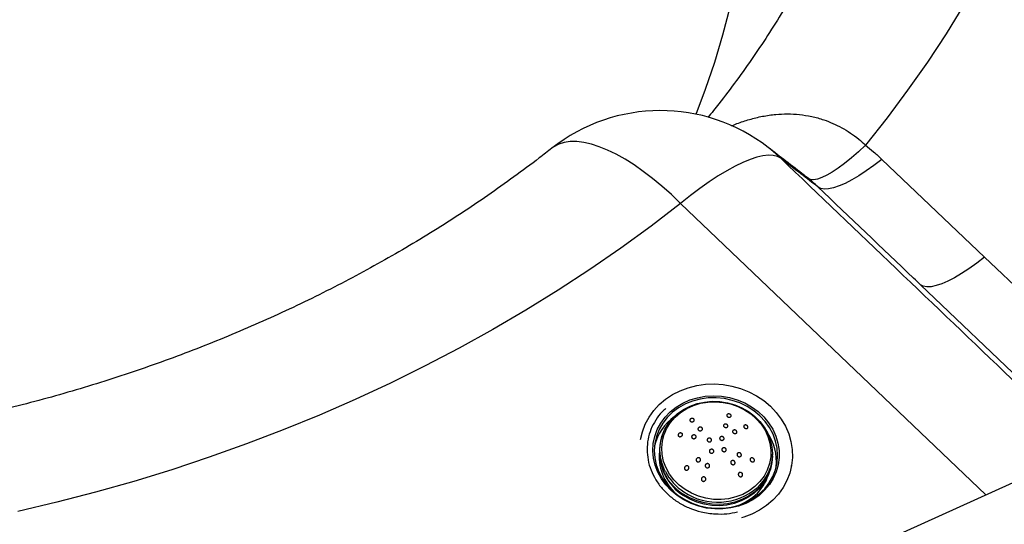
# Model space of a CAD drawing. Units: millimetres. Extents: x 0 to 21001, y 1 to 14850.
# Drawn here: x 6329 to 7164, y 2905 to 3333 of the extents above; entities that cross this region are included whole.
import ezdxf

# ---------------------------------------------------------------- set-up
doc = ezdxf.new("R2010")
doc.units = ezdxf.units.MM
doc.header["$LTSCALE"] = 50
doc.layers.add('GRUIXUDA', color=7, linetype='Continuous')
doc.dimstyles.new('SLDDIMSTYLE0', dxfattribs={"dimtxt": 0.18, "dimasz": 102.732747, "dimexe": 0, "dimexo": 0.0625, "dimgap": 0, "dimtad": 0, "dimtih": 1, "dimtoh": 1, "dimdec": 0, "dimrnd": 1e-09, "dimzin": 0, "dimdsep": 46, "dimtxsty": 'Standard', "dimsah": 1, "dimcen": 0.09, "dimadec": 0, "dimazin": 0, "dimtfac": 102.732747, "dimtdec": 0, "dimtofl": 0, "dimtmove": 0, "dimatfit": 3, "dimfxl": 1, "dimfrac": 2, "dimtolj": 1, "dimtzin": 0, "dimarcsym": 0})

msp = doc.modelspace()

# ---------------------------------------------------------------- linework, layer by layer
at = {"color": 7, "linetype": 'Continuous'}
for p, q in [((7060.51, 3214.62), (7147.63, 3131.85)), ((6997.84, 3198.65), (6994.44, 3201.07)), ((7148.72, 2930.31), (6889.75, 3177.3)), ((7147.63, 3131.85), (7291.6, 2994.98)), ((7237.65, 2970.56), (7093.19, 3108.32)), ((7301.5, 2999.46), (6915.1, 2824.57)), ((6874.25, 2980.91), (6873.7, 2979.3)), ((6967.6, 2963.15), (6967.62, 2964.84)), ((6983.7, 2954.35), (6983.86, 2955.26))]:
    msp.add_line(p, q, dxfattribs=at)
at = {"color": 7, "linetype": 'Continuous', "flags": 128}
for points in [[(6902.97, 3252.87), (6910.97, 3274.09), (6918.73, 3297.04), (6925.65, 3320.18), (6931.71, 3343.48)], [(7130.12, 3345.59), (7114.97, 3321.12), (7099.04, 3296.99), (7082.33, 3273.21), (7064.87, 3249.79), (7046.66, 3226.76)], [(6889.75, 3177.3), (6881.87, 3184.82), (6873.93, 3191.89), (6865.98, 3198.45), (6858.07, 3204.47), (6850.25, 3209.92), (6842.56, 3214.76), (6835.05, 3218.95), (6827.77, 3222.49), (6820.74, 3225.35), (6814.03, 3227.5), (6807.66, 3228.94), (6801.67, 3229.66), (6796.1, 3229.66), (6790.99, 3228.93), (6786.36, 3227.48), (6782.24, 3225.32), (6780.52, 3224.08)], [(6974.65, 3215.56), (6966.29, 3222.93), (6964.01, 3224.74)], [(7046.66, 3226.76), (7040.53, 3221.04), (7034.58, 3215.84), (7028.88, 3211.2), (7023.47, 3207.19), (7018.42, 3203.82), (7013.76, 3201.14), (7009.55, 3199.17), (7005.82, 3197.93), (7002.6, 3197.42), (6999.93, 3197.66), (6997.84, 3198.65)], [(6974.65, 3215.56), (6971.8, 3217.12), (6968.32, 3218), (6964.25, 3218.18), (6959.61, 3217.68), (6954.44, 3216.48), (6948.75, 3214.6), (6942.59, 3212.06), (6936, 3208.86), (6929.01, 3205.02), (6921.67, 3200.58), (6914.03, 3195.55), (6906.13, 3189.97), (6898.02, 3183.87), (6889.75, 3177.3)], [(7060.51, 3214.62), (7053.78, 3209.45), (7047.24, 3204.79), (7040.96, 3200.68), (7034.99, 3197.17), (7029.39, 3194.29), (7024.22, 3192.07), (7019.51, 3190.52), (7015.32, 3189.67), (7011.69, 3189.51), (7008.64, 3190.05), (7006.21, 3191.29)], [(6889.75, 3177.3), (6864.67, 3158.08), (6838.97, 3139.41), (6812.68, 3121.3), (6785.82, 3103.76), (6758.4, 3086.8), (6730.45, 3070.43), (6701.98, 3054.67), (6673.01, 3039.53), (6643.56, 3025.01), (6613.66, 3011.13), (6583.32, 2997.9), (6552.56, 2985.32), (6521.42, 2973.41), (6489.89, 2962.17), (6458.02, 2951.61), (6425.82, 2941.74), (6393.31, 2932.56), (6360.51, 2924.08), (6327.46, 2916.32)], [(7147.63, 3131.85), (7140.89, 3126.65), (7134.34, 3121.97), (7128.04, 3117.84), (7122.05, 3114.31), (7116.44, 3111.41), (7111.25, 3109.16), (7106.53, 3107.6), (7102.32, 3106.73), (7098.68, 3106.56), (7095.63, 3107.09), (7093.19, 3108.32)], [(6855.74, 2977.3), (6857.3, 2983.8), (6859.71, 2990.11), (6862.94, 2996.09), (6866.93, 3001.67), (6871.64, 3006.77), (6877, 3011.32), (6882.93, 3015.27), (6889.37, 3018.55), (6896.22, 3021.12), (6903.39, 3022.95), (6910.77, 3024.02), (6918.29, 3024.31), (6925.82, 3023.81), (6933.27, 3022.53), (6940.54, 3020.49), (6947.52, 3017.72), (6954.14, 3014.26), (6960.28, 3010.14), (6965.88, 3005.43), (6970.86, 3000.19), (6975.15, 2994.5), (6978.69, 2988.42), (6981.43, 2982.04), (6983.34, 2975.45), (6984.39, 2968.74), (6984.57, 2961.99), (6983.87, 2955.3), (6982.3, 2948.76), (6979.89, 2942.45), (6976.67, 2936.47), (6972.67, 2930.89), (6967.96, 2925.79), (6962.61, 2921.24), (6956.67, 2917.29), (6950.23, 2914.01), (6943.38, 2911.44), (6941.49, 2910.87)], [(6881.69, 2933.9), (6877.19, 2938.7), (6873.38, 2943.95), (6870.34, 2949.56), (6868.11, 2955.45), (6866.73, 2961.52), (6866.22, 2967.67), (6866.58, 2973.79), (6867.83, 2979.79), (6869.92, 2985.57), (6872.84, 2991.03), (6876.53, 2996.08), (6880.92, 3000.65), (6885.96, 3004.65), (6891.55, 3008.02), (6897.6, 3010.71), (6904.02, 3012.66), (6910.7, 3013.86), (6917.53, 3014.27), (6924.4, 3013.9), (6931.19, 3012.74), (6937.79, 3010.82), (6944.1, 3008.17), (6950, 3004.83), (6955.42, 3000.86), (6960.24, 2996.32), (6964.41, 2991.29), (6967.84, 2985.84), (6970.48, 2980.08), (6972.29, 2974.09), (6973.24, 2967.97), (6973.31, 2961.82), (6972.5, 2955.75), (6970.83, 2949.85), (6968.32, 2944.22), (6965.01, 2938.95), (6960.96, 2934.13), (6956.24, 2929.84), (6950.91, 2926.14), (6945.08, 2923.11), (6938.83, 2920.78), (6932.26, 2919.2), (6925.5, 2918.4), (6918.64, 2918.38), (6911.79, 2919.15), (6905.08, 2920.69), (6898.62, 2922.98), (6892.5, 2925.98), (6886.82, 2929.64), (6881.69, 2933.9)], [(6882.48, 2934.09), (6887.6, 2929.85), (6893.27, 2926.22), (6899.4, 2923.26), (6905.87, 2921.03), (6912.58, 2919.57), (6919.41, 2918.89), (6926.24, 2919.02), (6932.96, 2919.94), (6939.46, 2921.65), (6945.62, 2924.11), (6951.33, 2927.29), (6956.5, 2931.12), (6961.05, 2935.54), (6964.88, 2940.48), (6967.95, 2945.85), (6970.18, 2951.56), (6971.56, 2957.52), (6972.05, 2963.61), (6971.64, 2969.74), (6970.34, 2975.8), (6968.18, 2981.69), (6965.18, 2987.31), (6961.41, 2992.55), (6956.93, 2997.34), (6951.8, 3001.59), (6946.13, 3005.22), (6940.01, 3008.17), (6933.54, 3010.4), (6926.83, 3011.87), (6920, 3012.54), (6913.17, 3012.42), (6906.45, 3011.49), (6899.95, 3009.78), (6893.79, 3007.32), (6888.08, 3004.15), (6882.9, 3000.32), (6878.36, 2995.89), (6874.52, 2990.95), (6871.46, 2985.58), (6869.22, 2979.87), (6867.85, 2973.92), (6867.36, 2967.82), (6867.77, 2961.69), (6869.07, 2955.63), (6871.23, 2949.74), (6874.23, 2944.13), (6878, 2938.88), (6882.48, 2934.09)], [(6876.8, 2950.02), (6876.17, 2951.26), (6873.98, 2956.82), (6872.64, 2962.57), (6872.17, 2968.4), (6872.6, 2974.2), (6873.91, 2979.87), (6876.07, 2985.29), (6879.06, 2990.37), (6882.8, 2995), (6887.23, 2999.12), (6892.27, 3002.63), (6897.83, 3005.48), (6903.8, 3007.61), (6910.06, 3008.97), (6916.51, 3009.56), (6923.03, 3009.34), (6929.48, 3008.34), (6935.76, 3006.56), (6941.74, 3004.04), (6947.31, 3000.83), (6952.38, 2996.99), (6956.84, 2992.58), (6960.61, 2987.69), (6963.62, 2982.42), (6965.82, 2976.86), (6967.16, 2971.11), (6967.62, 2965.28), (6967.19, 2959.48), (6965.88, 2953.81), (6963.72, 2948.39), (6960.74, 2943.31), (6957, 2938.67), (6954.94, 2936.62)], [(6893.46, 2934.79), (6888.44, 2938.61), (6884.04, 2943), (6880.34, 2947.87), (6877.41, 2953.13), (6875.32, 2958.67), (6874.09, 2964.39), (6873.76, 2970.17), (6874.33, 2975.91), (6875.79, 2981.49), (6878.11, 2986.8), (6881.25, 2991.74), (6885.15, 2996.22), (6889.72, 3000.14), (6894.88, 3003.43), (6900.54, 3006.03), (6906.57, 3007.89), (6912.87, 3008.96), (6919.3, 3009.23), (6925.75, 3008.69), (6932.09, 3007.36), (6938.2, 3005.26), (6943.95, 3002.43), (6949.24, 2998.92), (6953.96, 2994.81), (6958.02, 2990.17), (6961.34, 2985.09), (6963.86, 2979.68), (6965.52, 2974.04), (6966.3, 2968.27), (6966.18, 2962.5), (6965.16, 2956.82), (6963.27, 2951.36), (6960.53, 2946.22), (6957.01, 2941.5), (6952.76, 2937.29), (6947.88, 2933.68), (6942.46, 2930.72), (6936.6, 2928.49), (6930.42, 2927.03), (6924.04, 2926.35), (6917.58, 2926.49), (6911.17, 2927.42), (6904.93, 2929.14), (6898.99, 2931.62), (6893.46, 2934.79)], [(6967.6, 2963.15), (6967.18, 2957.75), (6965.86, 2952.05), (6963.68, 2946.6), (6960.68, 2941.49), (6956.92, 2936.83), (6952.46, 2932.69), (6947.39, 2929.15), (6941.8, 2926.29), (6935.8, 2924.15), (6929.5, 2922.78), (6923.01, 2922.19), (6916.46, 2922.41), (6909.97, 2923.42), (6903.65, 2925.2), (6897.64, 2927.74), (6892.03, 2930.97)], [(6961.46, 2942.66), (6959.84, 2940.12), (6956.13, 2935.52), (6951.73, 2931.43), (6946.73, 2927.95), (6941.21, 2925.12), (6935.29, 2923.01), (6929.07, 2921.65), (6922.67, 2921.08), (6916.21, 2921.29), (6909.8, 2922.29), (6903.58, 2924.05), (6897.64, 2926.55), (6892.11, 2929.73)]]:
    msp.add_lwpolyline(points, dxfattribs=at)
at = {"color": 7, "linetype": 'Continuous'}
for centre, radius, start, end in [((6872.68, 3106.88), 149.1, 52.22868, 128.18359), ((6910.34, 2960.97), 44.11, 125.9022, 165.80323), ((6926.83, 2958.08), 44.22, 354.72452, 34.52252), ((6913.62, 2966.8), 41.83, 162.60574, 238.93399), ((6913.51, 2962.9), 41.97, 176.19815, 232.68843), ((6915.84, 2966.94), 44.13, 191.75819, 237.46455), ((6917.93, 2971.84), 46.56, 207.94827, 236.86937), ((6924.72, 2960.88), 41.83, 287.68482, 344.38107), ((6921.26, 2975.37), 51.35, 235.91434, 310.99481)]:
    msp.add_arc(centre, radius, start, end, dxfattribs=at)
for points, knots in [([(6799.36, 2375.33), (6787.43, 2372.39), (6760.47, 2365.75), (6718.2, 2356.15), (6672.64, 2346.39), (6626.87, 2337.27), (6580.93, 2328.77), (6534.81, 2320.9), (6488.54, 2313.67), (6442.13, 2307.06), (6395.59, 2301.1), (6348.94, 2295.76), (6302.18, 2291.07), (6255.33, 2287.02), (6208.4, 2283.6), (6161.41, 2280.83), (6114.37, 2278.7), (6067.29, 2277.22), (6020.19, 2276.38), (5973.08, 2276.18), (5925.97, 2276.62), (5878.88, 2277.71), (5831.81, 2279.44), (5784.79, 2281.82), (5737.82, 2284.84), (5690.93, 2288.49), (5644.11, 2292.79), (5597.39, 2297.73), (5550.77, 2303.31), (5504.28, 2309.52), (5457.92, 2316.36), (5411.71, 2323.84), (5365.66, 2331.95), (5319.79, 2340.69), (5274.1, 2350.05), (5228.6, 2360.03), (5183.32, 2370.64), (5138.27, 2381.86), (5093.45, 2393.7), (5048.88, 2406.14), (5004.57, 2419.2), (4960.54, 2432.85), (4916.79, 2447.11), (4873.35, 2461.96), (4830.21, 2477.4), (4787.4, 2493.43), (4744.93, 2510.05), (4702.8, 2527.24), (4661.03, 2545), (4619.63, 2563.33), (4578.62, 2582.23), (4538, 2601.68), (4497.78, 2621.68), (4457.98, 2642.23), (4418.61, 2663.32), (4379.68, 2684.94), (4341.19, 2707.1), (4303.17, 2729.77), (4265.62, 2752.96), (4228.55, 2776.67), (4191.98, 2800.87), (4155.9, 2825.57), (4120.34, 2850.76), (4085.3, 2876.43), (4050.8, 2902.57), (4016.83, 2929.18), (3983.42, 2956.26), (3950.57, 2983.78), (3918.28, 3011.75), (3886.58, 3040.16), (3855.46, 3068.99), (3824.94, 3098.25), (3795.03, 3127.92), (3765.73, 3157.99), (3737.05, 3188.46), (3709, 3219.31), (3681.59, 3250.55), (3654.83, 3282.15), (3628.71, 3314.11), (3603.26, 3346.43), (3578.47, 3379.09), (3554.36, 3412.09), (3530.93, 3445.41), (3508.19, 3479.04), (3486.14, 3512.98), (3464.79, 3547.22), (3444.14, 3581.74), (3424.21, 3616.54), (3405, 3651.61), (3386.51, 3686.94), (3368.74, 3722.52), (3351.71, 3758.33), (3335.42, 3794.37), (3319.87, 3830.63), (3305.07, 3867.1), (3291.02, 3903.76), (3277.72, 3940.61), (3265.18, 3977.64), (3253.41, 4014.83), (3242.4, 4052.19), (3232.16, 4089.68), (3222.69, 4127.31), (3214, 4165.07), (3206.08, 4202.94), (3198.93, 4240.91), (3192.64, 4278.99), (3188.57, 4305.69), (3186.82, 4319.72), (3186.66, 4321.01)], [0, 0, 0, 0, 0.007564, 0.017093, 0.026623, 0.036153, 0.045683, 0.055213, 0.064743, 0.074272, 0.083802, 0.093332, 0.102862, 0.112391, 0.121921, 0.131451, 0.140981, 0.15051, 0.16004, 0.16957, 0.1791, 0.188629, 0.198159, 0.207689, 0.217219, 0.226748, 0.236278, 0.245808, 0.255337, 0.264867, 0.274397, 0.283926, 0.293456, 0.302986, 0.312516, 0.322045, 0.331575, 0.341105, 0.350634, 0.360164, 0.369694, 0.379223, 0.388753, 0.398283, 0.407813, 0.417343, 0.426872, 0.436402, 0.445932, 0.455462, 0.464992, 0.474522, 0.484052, 0.493583, 0.503113, 0.512643, 0.522174, 0.531704, 0.541235, 0.550766, 0.560296, 0.569827, 0.579359, 0.58889, 0.598421, 0.607953, 0.617485, 0.627017, 0.636549, 0.646082, 0.655614, 0.665147, 0.67468, 0.684214, 0.693748, 0.703282, 0.712816, 0.722351, 0.731886, 0.741421, 0.750957, 0.760493, 0.77003, 0.779567, 0.789104, 0.798642, 0.80818, 0.817719, 0.827258, 0.836797, 0.846337, 0.855878, 0.865419, 0.87496, 0.884502, 0.894044, 0.903586, 0.913129, 0.922673, 0.932217, 0.941761, 0.951305, 0.96085, 0.970396, 0.979941, 0.989487, 0.999033, 1, 1, 1, 1]), ([(6924.2, 2827.81), (6914.92, 2824.47), (6892.67, 2816.48), (6857.08, 2804.49), (6817.5, 2791.76), (6777.63, 2779.63), (6737.49, 2768.09), (6697.09, 2757.16), (6656.45, 2746.82), (6615.57, 2737.09), (6574.48, 2727.97), (6533.18, 2719.47), (6491.7, 2711.57), (6450.04, 2704.3), (6408.22, 2697.65), (6366.26, 2691.62), (6324.16, 2686.21), (6281.95, 2681.43), (6239.63, 2677.28), (6197.23, 2673.77), (6154.75, 2670.88), (6112.21, 2668.63), (6069.63, 2667.01), (6027.02, 2666.02), (5984.39, 2665.67), (5941.76, 2665.95), (5899.15, 2666.87), (5856.57, 2668.42), (5814.03, 2670.61), (5771.54, 2673.42), (5729.13, 2676.87), (5686.81, 2680.96), (5644.59, 2685.66), (5602.48, 2691), (5560.51, 2696.96), (5518.68, 2703.55), (5477, 2710.76), (5435.51, 2718.58), (5394.2, 2727.02), (5353.09, 2736.07), (5312.19, 2745.73), (5271.53, 2756), (5231.11, 2766.87), (5190.95, 2778.34), (5151.06, 2790.4), (5111.45, 2803.05), (5072.14, 2816.29), (5033.15, 2830.1), (4994.47, 2844.5), (4956.14, 2859.46), (4918.15, 2874.99), (4880.53, 2891.07), (4843.29, 2907.72), (4806.43, 2924.9), (4769.98, 2942.64), (4733.94, 2960.9), (4698.32, 2979.7), (4663.14, 2999.02), (4628.42, 3018.86), (4594.15, 3039.2), (4560.35, 3060.05), (4527.04, 3081.39), (4494.22, 3103.22), (4461.9, 3125.53), (4430.11, 3148.31), (4398.84, 3171.56), (4368.1, 3195.26), (4337.91, 3219.42), (4308.28, 3244.01), (4279.22, 3269.04), (4250.73, 3294.48), (4222.83, 3320.35), (4195.52, 3346.62), (4168.82, 3373.29), (4142.73, 3400.35), (4117.26, 3427.79), (4092.41, 3455.6), (4068.21, 3483.77), (4044.65, 3512.3), (4021.75, 3541.17), (3999.51, 3570.37), (3977.93, 3599.9), (3957.03, 3629.74), (3936.81, 3659.89), (3917.29, 3690.34), (3898.46, 3721.07), (3880.33, 3752.08), (3862.91, 3783.35), (3846.2, 3814.88), (3830.22, 3846.65), (3814.96, 3878.66), (3800.44, 3910.89), (3786.65, 3943.34), (3773.6, 3975.99), (3761.31, 4008.84), (3749.75, 4041.87), (3738.99, 4075.07), (3730.51, 4102.95), (3725.91, 4119.8), (3724.35, 4125.49)], [0, 0, 0, 0, 0.007417, 0.017785, 0.028153, 0.03852, 0.048887, 0.059254, 0.06962, 0.079987, 0.090353, 0.100719, 0.111085, 0.121451, 0.131816, 0.142182, 0.152548, 0.162913, 0.173279, 0.183644, 0.19401, 0.204375, 0.21474, 0.225106, 0.235471, 0.245836, 0.256201, 0.266566, 0.276931, 0.287296, 0.297661, 0.308026, 0.318391, 0.328756, 0.33912, 0.349485, 0.359849, 0.370214, 0.380579, 0.390943, 0.401308, 0.411672, 0.422037, 0.432402, 0.442767, 0.453132, 0.463497, 0.473862, 0.484228, 0.494594, 0.50496, 0.515327, 0.525694, 0.536062, 0.54643, 0.556799, 0.567169, 0.577539, 0.587911, 0.598283, 0.608657, 0.619032, 0.629408, 0.639786, 0.650166, 0.660547, 0.67093, 0.681316, 0.691703, 0.702093, 0.712486, 0.722881, 0.733279, 0.74368, 0.754085, 0.764493, 0.774904, 0.78532, 0.795739, 0.806162, 0.81659, 0.827023, 0.83746, 0.847901, 0.858348, 0.8688, 0.879257, 0.88972, 0.900187, 0.910661, 0.92114, 0.931624, 0.942114, 0.95261, 0.963111, 0.973618, 0.984129, 0.994647, 1, 1, 1, 1]), ([(7070.68, 3573.04), (7070, 3569.81), (7067.73, 3558.93), (7063.04, 3540.51), (7056.64, 3517.81), (7049.44, 3495.26), (7041.49, 3472.89), (7032.79, 3450.69), (7023.35, 3428.7), (7013.18, 3406.92), (7002.29, 3385.38), (6990.68, 3364.07), (6978.38, 3343.03), (6965.37, 3322.25), (6951.69, 3301.76), (6937.3, 3281.58), (6924.38, 3264.35), (6915.98, 3253.98), (6912.86, 3250.13)], [0, 0, 0, 0, 0.028482, 0.095858, 0.163134, 0.230301, 0.297351, 0.36428, 0.431083, 0.497758, 0.564304, 0.630723, 0.697016, 0.763186, 0.829238, 0.895175, 0.961003, 1, 1, 1, 1]), ([(6932.78, 3242.92), (6934.37, 3243.6), (6939.38, 3245.77), (6948.17, 3248.6), (6959.13, 3251.3), (6969.95, 3252.85), (6980.47, 3253.33), (6990.68, 3252.79), (7000.98, 3251.15), (7013.09, 3247.81), (7026.72, 3241.8), (7038.42, 3234.06), (7044.74, 3228.47), (7046.66, 3226.76)], [0, 0, 0, 0, 0.042838, 0.135194, 0.22919, 0.323878, 0.407301, 0.491389, 0.57782, 0.665174, 0.800126, 0.939068, 1, 1, 1, 1]), ([(6780.51, 3224.08), (6776.97, 3221.31), (6766.39, 3213.05), (6748.35, 3199.62), (6726.23, 3183.94), (6703.59, 3168.72), (6680.45, 3153.97), (6656.83, 3139.7), (6632.75, 3125.92), (6608.22, 3112.64), (6583.25, 3099.87), (6557.87, 3087.62), (6532.09, 3075.89), (6505.92, 3064.71), (6479.39, 3054.07), (6452.52, 3043.98), (6425.32, 3034.45), (6397.81, 3025.49), (6370.01, 3017.1), (6341.93, 3009.3), (6313.61, 3002.08), (6285.05, 2995.45), (6256.28, 2989.42), (6227.32, 2984), (6198.19, 2979.18), (6168.83, 2974.93), (6149.12, 2972.61), (6139.22, 2971.44)], [0, 0, 0, 0, 0.02059, 0.061526, 0.102446, 0.143342, 0.184217, 0.225072, 0.26591, 0.306733, 0.347543, 0.388341, 0.429129, 0.469909, 0.510681, 0.551446, 0.592206, 0.632962, 0.673714, 0.714463, 0.755209, 0.795953, 0.836696, 0.877437, 0.918176, 0.958915, 1, 1, 1, 1]), ([(6994.56, 3201.23), (6994.56, 3201.23), (6989.58, 3205.01), (6979.46, 3212.79), (6969.06, 3220.83), (6964.01, 3224.74)], [0, 0, 0, 0, 0.000065, 0.514377, 1, 1, 1, 1]), ([(7046.66, 3226.76), (7048.95, 3224.87), (7053.71, 3220.95), (7058.19, 3216.78), (7060.51, 3214.62)], [0, 0, 0, 0, 0.481649, 1, 1, 1, 1]), ([(7006.21, 3191.29), (7001.45, 3194.93), (6991.17, 3202.79), (6980.42, 3211.1), (6974.65, 3215.56)], [0, 0, 0, 0, 0.462993, 1, 1, 1, 1]), ([(6974.65, 3215.56), (7039.91, 3153.26), (7126.14, 3070.95), (7212.4, 2988.65), (7233.38, 2968.63)], [0, 0, 0, 0, 0.756761, 1, 1, 1, 1]), ([(7006.21, 3191.29), (7004.81, 3192.59), (7002.11, 3195.12), (6999.23, 3197.5), (6997.84, 3198.65)], [0, 0, 0, 0, 0.51798, 1, 1, 1, 1]), ([(7093.19, 3108.32), (7091.26, 3110.16), (7062.27, 3137.82), (7033.27, 3165.47), (7006.21, 3191.29)], [0, 0, 0, 0, 0.06652, 1, 1, 1, 1]), ([(6877.09, 3003.37), (6876.05, 3002.49), (6872.7, 2999.64), (6868.39, 2993.71), (6864.28, 2985.91), (6861.85, 2977.47), (6861.02, 2968.73), (6861.89, 2959.91), (6864.37, 2951.26), (6868.45, 2943.05), (6873.96, 2935.48), (6880.8, 2928.8), (6888.72, 2923.15), (6897.54, 2918.77), (6907.75, 2915.34), (6915.13, 2914.55), (6919.23, 2914.11)], [0, 0, 0, 0, 0.03281, 0.105878, 0.178945, 0.251985, 0.325024, 0.398036, 0.471048, 0.544043, 0.617037, 0.690025, 0.763012, 0.836004, 0.908996, 1, 1, 1, 1]), ([(6932.6, 2997.25), (6932.57, 2997.09), (6932.51, 2996.76), (6932.15, 2996.37), (6931.63, 2996.11), (6931, 2996.02), (6930.37, 2996.1), (6929.79, 2996.32), (6929.32, 2996.67), (6929, 2997.09), (6928.86, 2997.57), (6928.93, 2998.05), (6929.21, 2998.47), (6929.69, 2998.78), (6930.29, 2998.92), (6930.93, 2998.89), (6931.53, 2998.7), (6932.04, 2998.39), (6932.41, 2997.99), (6932.59, 2997.59), (6932.6, 2997.34), (6932.6, 2997.25)], [0, 0, 0, 0, 0.057462, 0.114929, 0.171997, 0.227055, 0.279535, 0.330112, 0.380201, 0.431286, 0.484431, 0.539949, 0.59718, 0.654597, 0.710448, 0.76373, 0.814738, 0.864761, 0.915369, 0.967824, 1, 1, 1, 1]), ([(6901, 2994.55), (6901.11, 2994.41), (6901.34, 2994.12), (6901.4, 2993.6), (6901.25, 2993.09), (6900.89, 2992.65), (6900.39, 2992.33), (6899.8, 2992.15), (6899.18, 2992.12), (6898.57, 2992.25), (6898.05, 2992.54), (6897.69, 2992.95), (6897.53, 2993.46), (6897.62, 2993.98), (6897.93, 2994.45), (6898.39, 2994.8), (6898.96, 2995.03), (6899.58, 2995.11), (6900.19, 2995.03), (6900.68, 2994.82), (6900.91, 2994.63), (6901, 2994.55), (6901, 2994.55), (6901, 2994.55), (6901, 2994.55)], [0, 0, 0, 0, 0.056782, 0.11362, 0.168841, 0.221417, 0.27198, 0.321961, 0.37289, 0.425891, 0.481332, 0.538597, 0.596154, 0.652186, 0.705598, 0.756626, 0.806564, 0.857023, 0.909321, 0.964084, 1, 1, 1, 1, 1, 1, 1]), ([(6928, 2987.29), (6927.79, 2987.32), (6927.38, 2987.38), (6926.83, 2987.68), (6926.41, 2988.09), (6926.16, 2988.58), (6926.11, 2989.09), (6926.28, 2989.58), (6926.65, 2989.99), (6927.17, 2990.26), (6927.79, 2990.35), (6928.43, 2990.27), (6929.01, 2990.03), (6929.48, 2989.66), (6929.78, 2989.19), (6929.9, 2988.67), (6929.8, 2988.17), (6929.49, 2987.73), (6929.01, 2987.42), (6928.48, 2987.27), (6928.13, 2987.28), (6928, 2987.29), (6928, 2987.29), (6928, 2987.29), (6928, 2987.29)], [0, 0, 0, 0, 0.052271, 0.104545, 0.156814, 0.209645, 0.263407, 0.318087, 0.373272, 0.428301, 0.482566, 0.535814, 0.588257, 0.640456, 0.693052, 0.746513, 0.800948, 0.856048, 0.911194, 0.965732, 1, 1, 1, 1, 1, 1, 1]), ([(6888.7, 2979.65), (6888.5, 2979.72), (6888.11, 2979.86), (6887.7, 2980.28), (6887.5, 2980.8), (6887.54, 2981.35), (6887.78, 2981.86), (6888.18, 2982.29), (6888.72, 2982.61), (6889.34, 2982.78), (6890, 2982.78), (6890.6, 2982.58), (6891.07, 2982.21), (6891.34, 2981.72), (6891.38, 2981.17), (6891.2, 2980.64), (6890.84, 2980.18), (6890.34, 2979.83), (6889.74, 2979.61), (6889.17, 2979.56), (6888.83, 2979.62), (6888.7, 2979.65)], [0, 0, 0, 0, 0.056872, 0.113797, 0.16914, 0.221799, 0.272363, 0.322288, 0.373154, 0.426121, 0.481561, 0.538834, 0.596386, 0.652414, 0.705856, 0.75695, 0.806947, 0.85741, 0.909642, 0.964294, 1, 1, 1, 1]), ([(6905.92, 2987.63), (6906.13, 2987.66), (6906.56, 2987.71), (6907.18, 2987.56), (6907.71, 2987.27), (6908.09, 2986.84), (6908.26, 2986.32), (6908.22, 2985.78), (6907.95, 2985.29), (6907.52, 2984.9), (6906.95, 2984.64), (6906.33, 2984.55), (6905.7, 2984.63), (6905.14, 2984.88), (6904.7, 2985.28), (6904.46, 2985.78), (6904.44, 2986.31), (6904.64, 2986.83), (6905.03, 2987.25), (6905.48, 2987.52), (6905.8, 2987.6), (6905.92, 2987.63)], [0, 0, 0, 0, 0.053685, 0.107338, 0.161753, 0.216893, 0.272122, 0.326748, 0.380356, 0.433004, 0.485167, 0.537504, 0.590588, 0.644686, 0.699646, 0.754926, 0.809816, 0.863771, 0.916682, 0.968916, 1, 1, 1, 1]), ([(6936.01, 2982.19), (6935.8, 2982.2), (6935.39, 2982.21), (6934.78, 2982.44), (6934.28, 2982.81), (6933.93, 2983.29), (6933.77, 2983.81), (6933.82, 2984.33), (6934.07, 2984.79), (6934.5, 2985.14), (6935.06, 2985.33), (6935.7, 2985.34), (6936.33, 2985.16), (6936.87, 2984.83), (6937.27, 2984.38), (6937.49, 2983.87), (6937.51, 2983.34), (6937.33, 2982.86), (6936.95, 2982.47), (6936.48, 2982.25), (6936.14, 2982.21), (6936.01, 2982.19), (6936.01, 2982.19), (6936.01, 2982.19), (6936.01, 2982.19)], [0, 0, 0, 0, 0.053561, 0.10715, 0.160059, 0.21238, 0.264707, 0.317617, 0.371448, 0.426155, 0.481312, 0.536268, 0.590448, 0.643638, 0.696076, 0.748321, 0.800994, 0.854531, 0.909008, 0.964095, 1, 1, 1, 1, 1, 1, 1]), ([(6946.83, 2988.09), (6946.86, 2987.92), (6946.91, 2987.57), (6946.72, 2987.11), (6946.36, 2986.75), (6945.83, 2986.53), (6945.19, 2986.49), (6944.54, 2986.65), (6943.97, 2986.96), (6943.53, 2987.39), (6943.26, 2987.87), (6943.18, 2988.37), (6943.29, 2988.85), (6943.6, 2989.24), (6944.08, 2989.51), (6944.69, 2989.6), (6945.35, 2989.5), (6945.96, 2989.23), (6946.44, 2988.83), (6946.72, 2988.43), (6946.8, 2988.18), (6946.83, 2988.09)], [0, 0, 0, 0, 0.053517, 0.106962, 0.162229, 0.219293, 0.276685, 0.332684, 0.386241, 0.437529, 0.487708, 0.538275, 0.590494, 0.645017, 0.701609, 0.759088, 0.815722, 0.870116, 0.92201, 0.97233, 1, 1, 1, 1]), ([(6899.09, 2979.48), (6899.12, 2979.65), (6899.18, 2980.01), (6899.52, 2980.48), (6900.01, 2980.85), (6900.61, 2981.07), (6901.25, 2981.12), (6901.87, 2980.97), (6902.4, 2980.66), (6902.76, 2980.21), (6902.91, 2979.67), (6902.84, 2979.12), (6902.57, 2978.61), (6902.12, 2978.21), (6901.56, 2977.94), (6900.92, 2977.84), (6900.28, 2977.92), (6899.72, 2978.19), (6899.3, 2978.6), (6899.1, 2979.06), (6899.09, 2979.36), (6899.09, 2979.48)], [0, 0, 0, 0, 0.052195, 0.104393, 0.156591, 0.209391, 0.263175, 0.317919, 0.373176, 0.42825, 0.482518, 0.535732, 0.588125, 0.640273, 0.692834, 0.746287, 0.800748, 0.855906, 0.91112, 0.965702, 1, 1, 1, 1]), ([(6914.79, 2975.25), (6914.59, 2975.2), (6914.18, 2975.11), (6913.54, 2975.2), (6912.97, 2975.46), (6912.52, 2975.88), (6912.27, 2976.39), (6912.22, 2976.95), (6912.38, 2977.49), (6912.74, 2977.95), (6913.26, 2978.28), (6913.87, 2978.44), (6914.51, 2978.41), (6915.11, 2978.2), (6915.6, 2977.83), (6915.92, 2977.34), (6916.04, 2976.78), (6915.94, 2976.23), (6915.63, 2975.74), (6915.22, 2975.41), (6914.91, 2975.29), (6914.79, 2975.25), (6914.79, 2975.25), (6914.79, 2975.25), (6914.79, 2975.25)], [0, 0, 0, 0, 0.053721, 0.107437, 0.161258, 0.215168, 0.269068, 0.322867, 0.376515, 0.430031, 0.483491, 0.536995, 0.590625, 0.644405, 0.698297, 0.752211, 0.806048, 0.859744, 0.913295, 0.966763, 1, 1, 1, 1, 1, 1, 1]), ([(6924.7, 2976.47), (6924.49, 2976.5), (6924.07, 2976.56), (6923.52, 2976.88), (6923.1, 2977.31), (6922.86, 2977.84), (6922.83, 2978.4), (6923.02, 2978.92), (6923.39, 2979.35), (6923.92, 2979.63), (6924.54, 2979.74), (6925.17, 2979.67), (6925.76, 2979.41), (6926.22, 2979.01), (6926.52, 2978.51), (6926.62, 2977.95), (6926.5, 2977.42), (6926.18, 2976.95), (6925.69, 2976.62), (6925.17, 2976.46), (6924.83, 2976.47), (6924.7, 2976.47), (6924.7, 2976.47), (6924.7, 2976.47), (6924.7, 2976.47)], [0, 0, 0, 0, 0.053522, 0.107047, 0.160538, 0.214068, 0.267704, 0.32147, 0.375333, 0.429216, 0.483034, 0.53673, 0.590301, 0.643798, 0.697306, 0.750904, 0.804631, 0.858471, 0.912358, 0.966204, 1, 1, 1, 1, 1, 1, 1]), ([(6915.92, 2965.54), (6915.71, 2965.57), (6915.29, 2965.62), (6914.74, 2965.94), (6914.33, 2966.39), (6914.1, 2966.95), (6914.09, 2967.53), (6914.29, 2968.09), (6914.68, 2968.55), (6915.22, 2968.87), (6915.84, 2969.01), (6916.48, 2968.94), (6917.06, 2968.69), (6917.52, 2968.27), (6917.81, 2967.75), (6917.89, 2967.16), (6917.76, 2966.59), (6917.42, 2966.09), (6916.92, 2965.72), (6916.39, 2965.55), (6916.05, 2965.54), (6915.92, 2965.54)], [0, 0, 0, 0, 0.053556, 0.107114, 0.160616, 0.214118, 0.267703, 0.321415, 0.375245, 0.42913, 0.482985, 0.536736, 0.590356, 0.643876, 0.697369, 0.750921, 0.804592, 0.858389, 0.912265, 0.966139, 1, 1, 1, 1]), ([(6927.26, 2966.94), (6927.05, 2966.9), (6926.65, 2966.82), (6926.01, 2966.94), (6925.45, 2967.23), (6925, 2967.68), (6924.74, 2968.23), (6924.69, 2968.81), (6924.84, 2969.37), (6925.2, 2969.83), (6925.7, 2970.16), (6926.31, 2970.3), (6926.95, 2970.25), (6927.54, 2970.01), (6928.03, 2969.6), (6928.35, 2969.08), (6928.47, 2968.5), (6928.38, 2967.92), (6928.08, 2967.43), (6927.68, 2967.1), (6927.37, 2966.98), (6927.26, 2966.94)], [0, 0, 0, 0, 0.053707, 0.107411, 0.161193, 0.21504, 0.268884, 0.322657, 0.376321, 0.429888, 0.483412, 0.536964, 0.590604, 0.644354, 0.698187, 0.75204, 0.805842, 0.859541, 0.913135, 0.966664, 1, 1, 1, 1]), ([(6939.38, 2962.57), (6939.17, 2962.62), (6938.75, 2962.72), (6938.2, 2963.11), (6937.8, 2963.62), (6937.59, 2964.21), (6937.59, 2964.81), (6937.81, 2965.34), (6938.2, 2965.75), (6938.72, 2966), (6939.33, 2966.07), (6939.96, 2965.94), (6940.53, 2965.62), (6940.98, 2965.14), (6941.26, 2964.56), (6941.32, 2963.96), (6941.17, 2963.4), (6940.83, 2962.95), (6940.34, 2962.65), (6939.83, 2962.53), (6939.5, 2962.56), (6939.38, 2962.57)], [0, 0, 0, 0, 0.055043, 0.110083, 0.165115, 0.219561, 0.273089, 0.325788, 0.378104, 0.43063, 0.48386, 0.537999, 0.592872, 0.64797, 0.702664, 0.756498, 0.809419, 0.861782, 0.914171, 0.967143, 1, 1, 1, 1]), ([(6904.77, 2958.24), (6904.56, 2958.25), (6904.14, 2958.27), (6903.57, 2958.56), (6903.15, 2958.99), (6902.9, 2959.53), (6902.87, 2960.13), (6903.04, 2960.71), (6903.4, 2961.23), (6903.93, 2961.61), (6904.57, 2961.81), (6905.22, 2961.8), (6905.82, 2961.58), (6906.3, 2961.19), (6906.6, 2960.68), (6906.71, 2960.09), (6906.6, 2959.5), (6906.29, 2958.95), (6905.81, 2958.52), (6905.27, 2958.29), (6904.91, 2958.25), (6904.77, 2958.24)], [0, 0, 0, 0, 0.053202, 0.106432, 0.159032, 0.21123, 0.263671, 0.316888, 0.371091, 0.426073, 0.481273, 0.536014, 0.589825, 0.64267, 0.694938, 0.747247, 0.800182, 0.854069, 0.908843, 0.964047, 1, 1, 1, 1]), ([(6912.76, 2953.18), (6912.55, 2953.16), (6912.14, 2953.12), (6911.53, 2953.32), (6911.03, 2953.68), (6910.68, 2954.19), (6910.52, 2954.78), (6910.57, 2955.41), (6910.83, 2955.98), (6911.28, 2956.45), (6911.87, 2956.74), (6912.51, 2956.83), (6913.14, 2956.7), (6913.68, 2956.39), (6914.09, 2955.92), (6914.31, 2955.35), (6914.32, 2954.73), (6914.13, 2954.13), (6913.73, 2953.63), (6913.24, 2953.31), (6912.9, 2953.22), (6912.76, 2953.18)], [0, 0, 0, 0, 0.052605, 0.105228, 0.157499, 0.209866, 0.262892, 0.316866, 0.37168, 0.42685, 0.481717, 0.535751, 0.588812, 0.641196, 0.693476, 0.746253, 0.799915, 0.854492, 0.909614, 0.964653, 1, 1, 1, 1]), ([(6934.36, 2955.85), (6934.15, 2955.85), (6933.73, 2955.87), (6933.13, 2956.15), (6932.64, 2956.58), (6932.32, 2957.14), (6932.19, 2957.76), (6932.29, 2958.37), (6932.59, 2958.89), (6933.06, 2959.26), (6933.63, 2959.46), (6934.25, 2959.45), (6934.86, 2959.25), (6935.38, 2958.86), (6935.76, 2958.33), (6935.95, 2957.72), (6935.92, 2957.1), (6935.68, 2956.55), (6935.26, 2956.13), (6934.79, 2955.9), (6934.47, 2955.86), (6934.36, 2955.85)], [0, 0, 0, 0, 0.0538032, 0.1075788, 0.1620219, 0.2170486, 0.2720698, 0.3264879, 0.3799833, 0.4326597, 0.4849736, 0.5375176, 0.5907782, 0.6449487, 0.6998398, 0.7549347, 0.8096042, 0.8634055, 0.9162994, 0.9686533, 1, 1, 1, 1]), ([(6951.32, 2958.22), (6951.12, 2958.18), (6950.72, 2958.11), (6950.08, 2958.27), (6949.49, 2958.61), (6949.02, 2959.12), (6948.74, 2959.73), (6948.67, 2960.35), (6948.82, 2960.91), (6949.14, 2961.35), (6949.6, 2961.64), (6950.17, 2961.75), (6950.79, 2961.67), (6951.4, 2961.38), (6951.91, 2960.92), (6952.26, 2960.33), (6952.39, 2959.7), (6952.31, 2959.12), (6952.03, 2958.64), (6951.68, 2958.35), (6951.41, 2958.25), (6951.32, 2958.22)], [0, 0, 0, 0, 0.05544, 0.110819, 0.167651, 0.224988, 0.281141, 0.33498, 0.386536, 0.436858, 0.487396, 0.539431, 0.593679, 0.650012, 0.707369, 0.764091, 0.818743, 0.870931, 0.921445, 0.97172, 1, 1, 1, 1]), ([(6895.41, 2951.34), (6895.2, 2951.28), (6894.77, 2951.18), (6894.13, 2951.29), (6893.58, 2951.6), (6893.2, 2952.06), (6893.01, 2952.61), (6893.02, 2953.21), (6893.22, 2953.81), (6893.63, 2954.34), (6894.19, 2954.74), (6894.86, 2954.93), (6895.53, 2954.9), (6896.12, 2954.65), (6896.55, 2954.23), (6896.8, 2953.7), (6896.86, 2953.11), (6896.72, 2952.5), (6896.37, 2951.95), (6895.91, 2951.54), (6895.56, 2951.4), (6895.41, 2951.34)], [0, 0, 0, 0, 0.05478, 0.109636, 0.162557, 0.213348, 0.263357, 0.314143, 0.366894, 0.422062, 0.479118, 0.536619, 0.592793, 0.646501, 0.697846, 0.747973, 0.798407, 0.850463, 0.904853, 0.961399, 1, 1, 1, 1]), ([(6940.86, 2945.62), (6940.66, 2945.62), (6940.24, 2945.62), (6939.64, 2945.89), (6939.14, 2946.32), (6938.78, 2946.91), (6938.62, 2947.58), (6938.7, 2948.23), (6938.99, 2948.79), (6939.43, 2949.18), (6939.99, 2949.39), (6940.59, 2949.4), (6941.18, 2949.21), (6941.72, 2948.82), (6942.13, 2948.28), (6942.35, 2947.63), (6942.35, 2946.96), (6942.12, 2946.36), (6941.71, 2945.91), (6941.27, 2945.68), (6940.97, 2945.63), (6940.86, 2945.62)], [0, 0, 0, 0, 0.053285, 0.1065, 0.16148, 0.218317, 0.275654, 0.331807, 0.385646, 0.437203, 0.487524, 0.538062, 0.590097, 0.644344, 0.700676, 0.758032, 0.814755, 0.869407, 0.921595, 0.972109, 1, 1, 1, 1]), ([(6909.1, 2941.72), (6908.9, 2941.74), (6908.5, 2941.79), (6907.97, 2942.12), (6907.57, 2942.58), (6907.35, 2943.16), (6907.32, 2943.81), (6907.51, 2944.45), (6907.91, 2945.02), (6908.47, 2945.41), (6909.12, 2945.59), (6909.76, 2945.53), (6910.33, 2945.27), (6910.77, 2944.85), (6911.05, 2944.3), (6911.15, 2943.67), (6911.02, 2943.01), (6910.69, 2942.42), (6910.16, 2941.96), (6909.6, 2941.74), (6909.24, 2941.72), (6909.1, 2941.72)], [0, 0, 0, 0, 0.0502188, 0.1004435, 0.1507179, 0.2023873, 0.256306, 0.3124666, 0.3698789, 0.4268694, 0.481892, 0.5343927, 0.5850308, 0.6351911, 0.6863282, 0.7394868, 0.7949688, 0.8521249, 0.9094576, 0.9652557, 1, 1, 1, 1]), ([(6919.23, 2914.11), (6922.53, 2914.05), (6928.92, 2913.94), (6935.06, 2915.24), (6938.03, 2915.88)], [0, 0, 0, 0, 0.515758, 1, 1, 1, 1])]:
    msp.add_open_spline(points, degree=3, knots=knots, dxfattribs=at)

# ---------------------------------------------------------------- leaders
at = {"layer": 'GRUIXUDA'}
msp.add_leader([(7830.41, 4663.27), (2782.34, 2797.53)], dimstyle='SLDDIMSTYLE0', dxfattribs=at)

doc.saveas('drawing.dxf')
